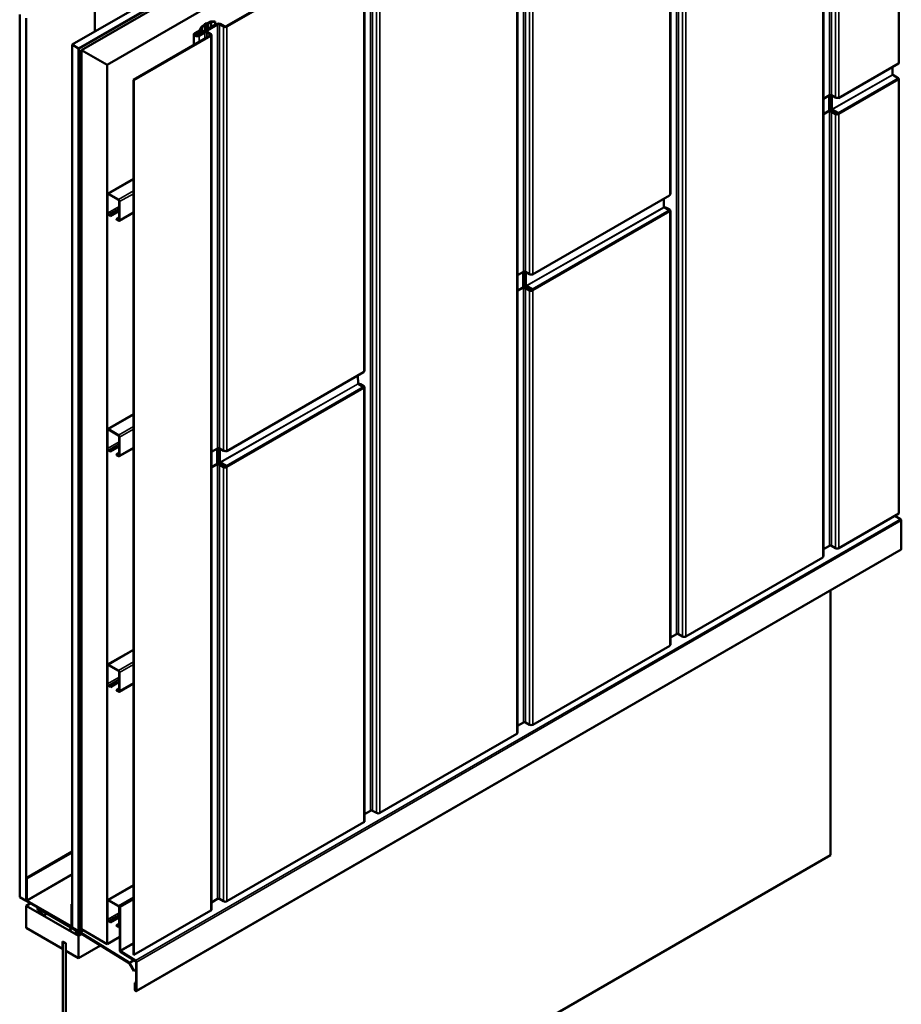
# Model space of a CAD drawing. Units: inches. Extents: x 0 to 55, y -219 to 21.
# Drawn here: x 26 to 33, y -160 to -153 of the extents above; entities that cross this region are included whole.
import ezdxf

# ---------------------------------------------------------------- set-up
doc = ezdxf.new("R2010")
doc.units = ezdxf.units.IN
doc.header["$LTSCALE"] = 2
doc.header["$MEASUREMENT"] = 0
doc.layers.add('Visible (ANSI)', color=7, linetype='Continuous', lineweight=50)
doc.layers.add('Visible Narrow (ANSI)', color=7, linetype='Continuous', lineweight=35)

msp = doc.modelspace()

# ---------------------------------------------------------------- linework, layer by layer
at = {"layer": 'Visible (ANSI)'}
for p, q in [((26.6839, -152.936777), (32.340754, -149.67079)), ((26.73104, -152.963993), (32.387895, -149.698007)), ((26.731983, -152.964537), (32.388837, -149.698551)), ((26.735, -152.966279), (32.391854, -149.700293)), ((26.753102, -152.976731), (32.409956, -149.710744)), ((26.941664, -153.085597), (32.598518, -149.81961)), ((32.797474, -153.071652), (32.797474, -149.934478)), ((32.239807, -150.252302), (32.239807, -156.72296)), ((31.108436, -150.905499), (31.108436, -154.042674)), ((29.977065, -151.558697), (29.977065, -158.029355)), ((27.823327, -152.80086), (28.835903, -152.216249)), ((28.840617, -152.21897), (27.828041, -152.803582)), ((28.845694, -152.211894), (28.845694, -155.349069)), ((26.850668, -152.840493), (26.850668, -152.458922)), ((26.295463, -159.244485), (26.295463, -152.712512)), ((26.342603, -152.739729), (26.342603, -159.271701)), ((27.613363, -152.865255), (27.754313, -152.783877)), ((27.759027, -152.786599), (27.618077, -152.867976)), ((27.627315, -152.828816), (27.637623, -152.806603)), ((27.644063, -152.8076), (27.633754, -152.829812)), ((27.64211, -152.802117), (27.660966, -152.791231)), ((27.66568, -152.793952), (27.646824, -152.804839)), ((27.661689, -152.790462), (27.664004, -152.784174)), ((27.670525, -152.784975), (27.66821, -152.791262)), ((27.671192, -152.780024), (27.682083, -152.778687)), ((27.683469, -152.782452), (27.672579, -152.783789)), ((27.683414, -152.77827), (27.702271, -152.767383)), ((27.706985, -152.770105), (27.688128, -152.780992)), ((27.714527, -152.764452), (27.7411, -152.764452)), ((27.7411, -152.768301), (27.714527, -152.768301)), ((27.7411, -152.764452), (27.7411, -152.768301)), ((27.7411, -152.768301), (27.7411, -152.791506)), ((27.803528, -152.803582), (27.774112, -152.786599)), ((27.778826, -152.783877), (27.808242, -152.80086)), ((27.135906, -153.197743), (27.704533, -152.869446)), ((27.709247, -152.872168), (27.14062, -153.200464)), ((27.582959, -152.861172), (27.582959, -152.939637)), ((27.589793, -152.851646), (27.624554, -152.831577)), ((27.629268, -152.834299), (27.594507, -152.854368)), ((27.594507, -152.854368), (27.600399, -152.850966)), ((27.605113, -152.853687), (27.599221, -152.85709)), ((27.600399, -152.850966), (27.605113, -152.853687)), ((27.605113, -152.853687), (27.605113, -152.866905)), ((27.618077, -152.867976), (27.660032, -152.843753)), ((27.664746, -152.846475), (27.622791, -152.870698)), ((27.704533, -152.860737), (27.679831, -152.846475)), ((27.684545, -152.843753), (27.709247, -152.858015)), ((27.714323, -152.865091), (27.714323, -159.335749)), ((26.73104, -152.963993), (26.6839, -152.936777)), ((26.6839, -152.936777), (26.6839, -159.468749)), ((26.73104, -159.495966), (26.73104, -152.963993)), ((26.731983, -152.964537), (26.735, -152.966279)), ((26.731983, -159.49651), (26.731983, -152.964537)), ((26.735, -152.966279), (26.735, -159.498252)), ((26.753102, -152.976731), (26.941664, -153.085597)), ((26.753102, -159.481487), (26.753102, -152.976731)), ((26.941664, -153.085597), (26.941664, -159.590353)), ((32.351867, -153.33163), (32.795818, -153.075315)), ((32.750951, -153.159102), (32.750951, -153.101218)), ((32.791818, -153.183785), (32.751894, -153.160735)), ((27.14062, -153.200464), (27.135906, -153.197743)), ((27.135906, -159.6684), (27.135906, -153.197743)), ((27.14062, -153.200464), (27.14062, -159.671122)), ((32.797474, -156.405136), (32.797474, -153.193583)), ((32.239807, -153.336794), (32.28451, -153.310984)), ((32.28242, -153.421441), (32.28242, -153.312191)), ((32.299595, -153.310984), (32.329011, -153.327967)), ((32.347867, -153.331233), (32.346484, -153.330435)), ((32.287985, -153.415478), (32.28242, -153.418691)), ((32.28398, -153.426446), (32.282509, -153.421952)), ((32.28451, -153.432914), (32.28451, -153.429512)), ((32.298641, -153.415251), (32.28893, -153.415251)), ((32.299595, -153.432914), (32.329011, -153.449897)), ((32.333725, -153.447176), (32.304309, -153.430193)), ((32.305277, -153.41551), (32.347867, -153.4401)), ((32.305277, -153.420954), (32.347867, -153.445543)), ((32.353524, -153.449897), (32.34881, -153.447176)), ((26.945202, -154.039735), (27.135906, -153.929632)), ((26.942607, -154.045472), (26.942607, -154.181501)), ((26.945058, -154.182916), (26.945058, -154.046887)), ((27.025079, -154.082854), (26.951469, -154.040356)), ((26.951469, -154.043186), (27.025079, -154.085685)), ((30.089125, -154.638024), (31.101702, -154.053413)), ((27.03149, -154.096789), (27.03149, -154.232817)), ((27.033941, -154.234233), (27.033941, -154.098204)), ((31.060228, -154.139184), (31.059904, -154.077545)), ((26.966177, -154.202512), (26.951469, -154.19402)), ((26.951469, -154.196851), (26.966177, -154.205342)), ((27.03149, -154.164803), (26.966177, -154.202512)), ((26.966177, -154.205342), (27.03149, -154.167634)), ((26.966177, -154.202512), (26.966177, -154.205342)), ((27.031346, -154.23997), (27.135906, -154.179602)), ((31.097702, -154.161883), (31.061193, -154.140804)), ((31.073944, -154.145988), (31.098645, -154.16025)), ((31.103359, -154.157528), (31.078658, -154.143266)), ((31.108436, -154.164604), (31.108436, -157.376157)), ((27.03149, -154.215834), (27.010371, -154.228027)), ((27.025079, -154.236519), (27.010371, -154.228027)), ((27.010371, -154.228027), (27.010371, -154.230858)), ((27.010371, -154.230858), (27.025079, -154.239349)), ((29.977065, -154.643188), (30.021769, -154.617379)), ((30.019679, -154.727835), (30.019679, -154.618585)), ((30.036854, -154.617379), (30.066269, -154.634362)), ((30.085125, -154.637628), (30.083742, -154.636829)), ((30.025244, -154.721872), (30.019679, -154.725085)), ((30.021239, -154.73284), (30.019767, -154.728346)), ((30.021769, -154.739309), (30.021769, -154.735907)), ((30.035899, -154.721646), (30.026189, -154.721646)), ((30.036854, -154.739309), (30.066269, -154.756292)), ((30.070983, -154.75357), (30.041568, -154.736587)), ((30.042535, -154.721905), (30.085125, -154.746494)), ((30.042535, -154.727348), (30.085125, -154.751937)), ((30.090782, -154.756292), (30.086068, -154.75357)), ((27.826384, -155.944419), (28.838961, -155.359807)), ((28.797486, -155.445579), (28.797163, -155.383939)), ((28.834961, -155.468277), (28.798452, -155.447199)), ((28.811202, -155.452383), (28.835903, -155.466644)), ((28.840617, -155.463922), (28.815916, -155.449661)), ((28.845694, -155.470999), (28.845694, -158.682552)), ((26.945202, -155.781594), (27.135906, -155.671491)), ((26.942607, -155.787332), (26.942607, -155.92336)), ((26.945058, -155.924775), (26.945058, -155.788747)), ((27.025079, -155.824714), (26.951469, -155.782215)), ((26.951469, -155.785045), (27.025079, -155.827544)), ((27.03149, -155.838648), (27.03149, -155.974677)), ((27.033941, -155.976092), (27.033941, -155.840064)), ((26.966177, -155.944371), (26.951469, -155.93588)), ((26.951469, -155.93871), (26.966177, -155.947202)), ((27.03149, -155.906663), (26.966177, -155.944371)), ((26.966177, -155.947202), (27.03149, -155.909493)), ((26.966177, -155.944371), (26.966177, -155.947202)), ((27.031346, -155.981829), (27.135906, -155.921461)), ((27.714323, -155.949583), (27.759027, -155.923773)), ((27.756937, -156.03423), (27.756937, -155.92498)), ((27.774112, -155.923773), (27.803528, -155.940756)), ((27.822384, -155.944022), (27.821, -155.943224)), ((27.03149, -155.957694), (27.010371, -155.969887)), ((27.025079, -155.978378), (27.010371, -155.969887)), ((27.010371, -155.969887), (27.010371, -155.972717)), ((27.010371, -155.972717), (27.025079, -155.981209)), ((27.762502, -156.028267), (27.756937, -156.03148)), ((27.773157, -156.02804), (27.763447, -156.02804)), ((27.779794, -156.028299), (27.822384, -156.052889)), ((27.758497, -156.039235), (27.757025, -156.034741)), ((27.759027, -156.045703), (27.759027, -156.042301)), ((27.774112, -156.045703), (27.803528, -156.062687)), ((27.808242, -156.059965), (27.778826, -156.042982)), ((27.779794, -156.033743), (27.822384, -156.058332)), ((27.828041, -156.062687), (27.823327, -156.059965)), ((32.353524, -156.661451), (32.797474, -156.405136)), ((32.768484, -156.421873), (32.809868, -156.447435)), ((32.815623, -156.457639), (32.815623, -156.669141)), ((32.814022, -156.672681), (27.157168, -159.938668)), ((32.239807, -156.670277), (32.28451, -156.644468)), ((32.299595, -156.644468), (32.329011, -156.661451)), ((31.222153, -157.314648), (32.23473, -156.730036)), ((32.292671, -156.973684), (32.292671, -158.932583)), ((31.108436, -157.323474), (31.153139, -157.297665)), ((31.168224, -157.297665), (31.19764, -157.314648)), ((26.945202, -157.523453), (27.135906, -157.413351)), ((30.090782, -157.967845), (31.103359, -157.383234)), ((26.942607, -157.529191), (26.942607, -157.665219)), ((26.945058, -157.666635), (26.945058, -157.530606)), ((27.025079, -157.566573), (26.951469, -157.524074)), ((26.951469, -157.526905), (27.025079, -157.569403)), ((27.03149, -157.580508), (27.03149, -157.716536)), ((27.033941, -157.717951), (27.033941, -157.581923)), ((26.966177, -157.68623), (26.951469, -157.677739)), ((26.951469, -157.680569), (26.966177, -157.689061)), ((27.03149, -157.648522), (26.966177, -157.68623)), ((26.966177, -157.689061), (27.03149, -157.651352)), ((26.966177, -157.68623), (26.966177, -157.689061)), ((27.03149, -157.699553), (27.010371, -157.711746)), ((27.031346, -157.723689), (27.135906, -157.663321)), ((27.025079, -157.720238), (27.010371, -157.711746)), ((27.010371, -157.711746), (27.010371, -157.714577)), ((27.010371, -157.714577), (27.025079, -157.723068)), ((29.977065, -157.976672), (30.021769, -157.950862)), ((30.036854, -157.950862), (30.066269, -157.967845)), ((28.959411, -158.621042), (29.971988, -158.036431)), ((26.735943, -158.274051), (26.753102, -158.264145)), ((26.735943, -158.274051), (26.73896, -158.275793)), ((26.735943, -159.144981), (26.735943, -158.274051)), ((26.73896, -158.275793), (26.753102, -158.267628)), ((26.73896, -158.275793), (26.73896, -159.146723)), ((28.845694, -158.629869), (28.890398, -158.604059)), ((28.905483, -158.604059), (28.934898, -158.621042)), ((27.828041, -159.27424), (28.840617, -158.689628)), ((26.343546, -159.103503), (26.6839, -158.907)), ((26.34826, -159.106225), (26.6839, -158.912443)), ((26.635817, -162.198569), (32.292671, -158.932583)), ((26.343546, -159.103503), (26.34826, -159.106225)), ((26.343546, -159.2634), (26.343546, -159.103503)), ((26.34826, -159.106225), (26.34826, -159.266122)), ((26.748866, -159.18597), (26.736502, -159.148214)), ((26.739236, -159.14832), (26.751601, -159.186077)), ((26.945202, -159.265313), (27.135906, -159.15521)), ((26.735943, -159.173286), (26.743318, -159.169028)), ((26.73896, -159.175028), (26.735943, -159.173286)), ((26.735943, -159.173286), (26.735943, -159.496483)), ((26.73896, -159.175028), (26.744277, -159.171958)), ((26.73896, -159.498225), (26.73896, -159.175028)), ((26.744578, -159.172875), (26.739903, -159.175575)), ((26.739903, -159.175575), (26.74292, -159.177317)), ((26.739903, -159.498773), (26.739903, -159.175575)), ((26.745537, -159.175805), (26.74292, -159.177317)), ((26.74292, -159.177317), (26.74292, -159.500515)), ((26.749142, -159.350867), (26.749142, -159.187568)), ((26.752159, -159.189309), (26.752159, -159.352609)), ((26.342603, -159.271701), (26.295463, -159.244485)), ((26.342603, -159.271701), (26.345339, -159.270122)), ((26.343546, -159.307083), (26.373716, -159.289664)), ((26.343546, -159.307083), (26.73104, -159.530803)), ((26.343546, -159.470382), (26.343546, -159.307083)), ((26.351206, -159.271225), (26.675297, -159.458339)), ((26.675297, -159.463782), (26.351206, -159.276668)), ((26.678243, -159.296741), (26.6839, -159.293475)), ((26.678243, -159.456638), (26.678243, -159.296741)), ((26.678243, -159.296741), (26.682957, -159.299462)), ((26.682957, -159.299462), (26.6839, -159.298918)), ((26.682957, -159.299462), (26.682957, -159.45936)), ((26.942607, -159.27105), (26.942607, -159.407079)), ((26.945058, -159.408494), (26.945058, -159.272466)), ((27.025079, -159.308432), (26.951469, -159.265934)), ((26.951469, -159.268764), (27.025079, -159.311263)), ((27.135906, -159.255768), (27.034884, -159.314093)), ((27.135906, -159.259252), (27.037901, -159.315835)), ((27.714323, -159.283066), (27.759027, -159.257257)), ((27.774112, -159.257257), (27.803528, -159.27424)), ((26.42826, -159.324261), (26.430949, -159.322708)), ((26.430242, -159.336659), (26.471219, -159.379433)), ((26.472349, -159.376855), (26.431373, -159.334081)), ((26.732997, -159.498184), (26.432476, -159.324678)), ((26.432476, -159.328162), (26.732997, -159.501668)), ((26.471219, -159.379433), (26.496249, -159.364982)), ((26.471219, -159.379433), (26.472349, -159.376855)), ((26.472349, -159.376855), (26.494582, -159.364019)), ((26.752159, -159.352609), (26.749142, -159.350867)), ((26.752159, -159.352609), (26.753102, -159.352064)), ((27.03149, -159.322367), (27.03149, -159.458395)), ((27.033941, -159.459811), (27.033941, -159.323782)), ((27.034884, -159.637292), (27.034884, -159.314093)), ((27.034884, -159.314093), (27.037901, -159.315835)), ((27.037901, -159.315835), (27.037901, -159.639034)), ((27.14062, -159.671122), (27.709247, -159.342825)), ((26.966177, -159.42809), (26.951469, -159.419598)), ((26.951469, -159.422429), (26.966177, -159.43092)), ((27.03149, -159.390381), (26.966177, -159.42809)), ((26.966177, -159.43092), (27.03149, -159.393212)), ((26.966177, -159.42809), (26.966177, -159.43092)), ((27.03149, -159.441412), (27.010371, -159.453605)), ((27.025079, -159.462097), (27.010371, -159.453605)), ((27.010371, -159.453605), (27.010371, -159.456436)), ((26.613189, -159.626061), (26.343546, -159.470382)), ((26.670312, -159.474925), (26.678494, -159.470201)), ((26.680713, -159.464319), (26.6839, -159.462479)), ((26.6839, -159.468749), (26.73104, -159.495966)), ((26.708363, -159.489915), (26.710502, -159.48868)), ((26.708363, -159.513648), (26.710974, -159.512141)), ((26.713273, -159.499083), (26.708585, -159.492718)), ((26.708585, -159.513565), (26.713273, -159.512613)), ((26.70943, -159.490021), (26.728286, -159.500908)), ((26.728286, -159.528124), (26.70943, -159.517237)), ((26.71249, -159.511515), (26.716205, -159.50937)), ((26.730353, -159.528329), (26.754457, -159.514412)), ((26.73104, -159.495966), (26.731983, -159.495421)), ((26.73104, -159.530803), (26.756859, -159.515896)), ((26.735, -159.498252), (26.731983, -159.49651)), ((26.735, -159.498252), (26.735571, -159.497922)), ((26.737213, -159.502085), (26.740061, -159.500441)), ((27.105762, -159.731405), (26.745658, -159.508978)), ((26.745763, -159.505557), (27.105868, -159.727984)), ((26.941664, -159.590353), (26.753102, -159.481487)), ((27.010371, -159.456436), (27.025079, -159.464927)), ((27.031346, -159.465548), (27.034884, -159.463505)), ((26.613189, -159.571628), (26.613189, -159.626061)), ((26.636759, -159.585236), (26.613189, -159.571628)), ((26.614132, -159.573261), (26.615075, -159.572716)), ((26.614132, -159.573261), (26.635817, -159.58578)), ((26.614132, -162.18605), (26.614132, -159.573261)), ((26.635817, -159.58578), (26.636759, -159.585236)), ((26.635817, -159.58578), (26.635817, -162.198569)), ((26.636759, -159.639669), (26.636759, -159.585236)), ((26.73104, -159.530803), (26.73104, -159.694102)), ((26.941664, -159.590353), (27.034884, -159.536532)), ((26.613189, -159.626061), (26.614132, -159.625517)), ((26.73104, -159.694102), (26.636759, -159.639669)), ((26.73104, -159.694102), (26.893509, -159.600301)), ((27.152909, -159.716842), (27.040639, -159.647496)), ((27.040745, -159.644075), (27.153014, -159.713421)), ((27.14062, -159.671122), (27.135906, -159.6684)), ((27.139656, -159.788817), (27.107743, -159.733542)), ((27.109876, -159.732311), (27.141789, -159.787585)), ((27.155752, -159.933386), (27.155752, -159.721884)), ((27.158769, -159.723626), (27.158769, -159.935128)), ((27.141789, -159.787585), (27.139656, -159.788817)), ((27.155752, -159.779523), (27.141789, -159.787585)), ((27.155752, -159.872638), (27.147833, -159.877211)), ((27.147833, -159.928813), (27.147833, -159.877211)), ((27.147833, -159.877211), (27.15085, -159.878953)), ((27.155752, -159.876122), (27.15085, -159.878953)), ((27.15085, -159.878953), (27.15085, -159.930555))]:
    msp.add_line(p, q, dxfattribs=at)
for centre, major_axis, ratio, start_param, end_param in [((27.654366, -152.809194), (-0.017333, 0), 0.57735027, 5.49778714, 6.02138592), ((27.654366, -152.809194), (-0.010667, 0), 0.57735027, 5.49778714, 6.02138592), ((27.65908, -152.790142), (0.002667, 0), 0.57735027, 5.49778714, 6.0737458), ((27.673133, -152.785295), (-0.009333, 0), 0.57735027, 4.92182849, 6.0737458), ((27.65908, -152.790142), (0.009333, 0), 0.57735027, 5.49778714, 6.0737458), ((27.673133, -152.785295), (-0.002667, 0), 0.57735027, 4.92182849, 6.0737458), ((27.681529, -152.777181), (0.002667, 0), 0.57735027, 4.92182849, 5.49778714), ((27.681529, -152.777181), (-0.009333, 0), 0.57735027, 1.78023584, 2.35619449), ((27.714527, -152.77446), (0.017333, 0), 0.57735027, 1.57079633, 2.35619449), ((27.714527, -152.77446), (-0.010667, 0), 0.57735027, 4.71238898, 5.49778714), ((27.766569, -152.790953), (0.017333, 0), 0.57735027, 0.78539816, 2.35619449), ((27.766569, -152.790953), (-0.010667, 0), 0.57735027, 3.92699082, 5.49778714), ((27.815784, -152.796506), (-0.017333, 0), 0.57735027, 0.78539816, 2.35619449), ((27.815784, -152.796506), (0.010667, 0), 0.57735027, 3.92699082, 5.49778714), ((27.606292, -152.861172), (-0.023333, 0), 0.57735027, 5.49778714, 8.6393798), ((27.606292, -152.861172), (-0.016667, 0), 0.57735027, 5.49778714, 8.6393798), ((27.606292, -152.861172), (-0.016667, 0), 0.57735027, 5.49778714, 8.6393798), ((27.606292, -152.861172), (-0.01, 0), 0.57735027, 5.49778714, 8.6393798), ((27.617011, -152.827222), (0.010667, 0), 0.57735027, 5.49778714, 6.02138592), ((27.617011, -152.827222), (0.017333, 0), 0.57735027, 5.49778714, 6.02138592), ((27.672289, -152.85083), (0.017333, 0), 0.57735027, 0.78539816, 2.35619449), ((27.672289, -152.85083), (-0.010667, 0), 0.57735027, 3.92699082, 5.49778714), ((27.69699, -152.865091), (0.010667, 0), 0.57735027, 5.49778714, 7.06858347), ((27.69699, -152.865091), (0.017333, 0), 0.57735027, 5.49778714, 7.06858347), ((32.791818, -153.068386), (0.004, -0.006928), 0.57735027, 0, 0.78539816), ((32.751894, -153.159646), (-0.000667, 0.001155), 0.57735027, 0.78538013, 2.35617646), ((32.791818, -153.190317), (-0.004, 0.006928), 0.57735027, 3.92699082, 5.49778714), ((32.292053, -153.315339), (0.010667, 0), 0.57735027, 0.78539816, 2.35619449), ((32.341267, -153.320891), (0.017333, 0), 0.57735027, 3.92699082, 5.49778714), ((32.347867, -153.324701), (0.004, -0.006928), 0.57735027, 5.49778714, 7.06858347), ((32.283363, -153.421985), (-0.000667, 0.001155), 0.57735027, 0.78539816, 1.22173048), ((32.278853, -153.426246), (-0.004, 0.006928), 0.57735027, 3.92699082, 4.36332313), ((32.292053, -153.437269), (-0.017333, 0), 0.57735027, 3.92699082, 5.16850108), ((32.292053, -153.437269), (0.010667, 0), 0.57735027, 0.78539816, 2.35619449), ((32.288922, -153.416026), (-0.001333, -0.000007), 0.58078624, 4.70334464, 5.48874281), ((32.298689, -153.410605), (-0.008, -0.000042), 0.58078624, 1.56175199, 2.34715015), ((32.341267, -153.442821), (0.017333, 0), 0.57735027, 3.92699082, 5.49778714), ((32.341267, -153.442821), (-0.010667, 0), 0.57735027, 0.78539816, 2.35619449), ((32.347867, -153.446631), (0.004, -0.006928), 0.57735027, 0.78539816, 2.35619449), ((32.347867, -153.446631), (-0.000667, 0.001155), 0.57735027, 3.92699082, 5.49778714), ((26.951469, -154.050589), (-0.006267, 0.010854), 0.57735027, 5.49778714, 7.06858347), ((26.951469, -154.050589), (-0.004533, 0.007852), 0.57735027, 5.49778714, 7.06858347), ((31.097702, -154.046484), (0.004, -0.006928), 0.57735027, 0, 0.78539816), ((31.091103, -154.042674), (0.017333, 0), 0.57735027, 5.49778714, 6.28318531), ((27.025079, -154.093088), (-0.006267, 0.010854), 0.57735027, 3.92699082, 5.49778714), ((27.025079, -154.093088), (0.004533, -0.007852), 0.57735027, 0.78539816, 2.35619449), ((26.951469, -154.186617), (0.006267, -0.010854), 0.57735027, 3.92699082, 5.49778714), ((26.951469, -154.186617), (-0.004533, 0.007852), 0.57735027, 0.78539816, 2.35619449), ((31.066401, -154.150343), (-0.017333, 0), 0.57735027, 3.92699082, 5.01806534), ((31.066401, -154.150343), (0.010667, 0), 0.57735027, 0.78539816, 1.50813241), ((31.097702, -154.168414), (-0.004, 0.006928), 0.57735027, 3.92699082, 5.49778714), ((31.091103, -154.164604), (0.010667, 0), 0.57735027, 6.07992986, 7.06858347), ((31.091103, -154.164604), (0.017333, 0), 0.57735027, 5.49778714, 7.06858347), ((27.025079, -154.229116), (0.004533, -0.007852), 0.57735027, 5.49778714, 7.06858347), ((27.025079, -154.229116), (0.006267, -0.010854), 0.57735027, 5.49778714, 7.06858347), ((30.029311, -154.621733), (0.010667, 0), 0.57735027, 0.78539816, 2.35619449), ((30.078526, -154.627286), (0.017333, 0), 0.57735027, 3.92699082, 5.49778714), ((30.085125, -154.631096), (0.004, -0.006928), 0.57735027, 5.49778714, 7.06858347), ((30.020621, -154.72838), (-0.000667, 0.001155), 0.57735027, 0.78539816, 1.22173048), ((30.016112, -154.732641), (-0.004, 0.006928), 0.57735027, 3.92699082, 4.36332313), ((30.029311, -154.743664), (-0.017333, 0), 0.57735027, 3.92699082, 5.16850108), ((30.029311, -154.743664), (0.010667, 0), 0.57735027, 0.78539816, 2.35619449), ((30.026181, -154.72242), (-0.001333, -0.000007), 0.58078624, 4.70334464, 5.48874281), ((30.035947, -154.716999), (-0.008, -0.000042), 0.58078624, 1.56175199, 2.34715015), ((30.078526, -154.749216), (0.017333, 0), 0.57735027, 3.92699082, 5.49778714), ((30.078526, -154.749216), (-0.010667, 0), 0.57735027, 0.78539816, 2.35619449), ((30.085125, -154.753026), (0.004, -0.006928), 0.57735027, 0.78539816, 2.35619449), ((30.085125, -154.753026), (-0.000667, 0.001155), 0.57735027, 3.92699082, 5.49778714), ((28.834961, -155.352879), (0.004, -0.006928), 0.57735027, 0, 0.78539816), ((28.828361, -155.349069), (0.017333, 0), 0.57735027, 5.49778714, 6.28318531), ((28.803659, -155.456737), (-0.017333, 0), 0.57735027, 3.92699082, 5.01806534), ((28.803659, -155.456737), (0.010667, 0), 0.57735027, 0.78539816, 1.50813241), ((28.834961, -155.474809), (-0.004, 0.006928), 0.57735027, 3.92699082, 5.49778714), ((28.828361, -155.470999), (0.010667, 0), 0.57735027, 6.07992986, 7.06858347), ((28.828361, -155.470999), (0.017333, 0), 0.57735027, 5.49778714, 7.06858347), ((26.951469, -155.792448), (-0.006267, 0.010854), 0.57735027, 5.49778714, 7.06858347), ((26.951469, -155.792448), (-0.004533, 0.007852), 0.57735027, 5.49778714, 7.06858347), ((27.025079, -155.834947), (-0.006267, 0.010854), 0.57735027, 3.92699082, 5.49778714), ((27.025079, -155.834947), (0.004533, -0.007852), 0.57735027, 0.78539816, 2.35619449), ((26.951469, -155.928477), (0.006267, -0.010854), 0.57735027, 3.92699082, 5.49778714), ((26.951469, -155.928477), (-0.004533, 0.007852), 0.57735027, 0.78539816, 2.35619449), ((27.766569, -155.928128), (0.010667, 0), 0.57735027, 0.78539816, 2.35619449), ((27.815784, -155.93368), (0.017333, 0), 0.57735027, 3.92699082, 5.49778714), ((27.822384, -155.93749), (0.004, -0.006928), 0.57735027, 5.49778714, 7.06858347), ((27.025079, -155.970975), (0.004533, -0.007852), 0.57735027, 5.49778714, 7.06858347), ((27.025079, -155.970975), (0.006267, -0.010854), 0.57735027, 5.49778714, 7.06858347), ((27.763439, -156.028815), (-0.001333, -0.000007), 0.58078624, 4.70334464, 5.48874281), ((27.773205, -156.023394), (-0.008, -0.000042), 0.58078624, 1.56175199, 2.34715015), ((27.75788, -156.034774), (-0.000667, 0.001155), 0.57735027, 0.78539816, 1.22173048), ((27.75337, -156.039035), (-0.004, 0.006928), 0.57735027, 3.92699082, 4.36332313), ((27.766569, -156.050058), (-0.017333, 0), 0.57735027, 3.92699082, 5.16850108), ((27.766569, -156.050058), (0.010667, 0), 0.57735027, 0.78539816, 2.35619449), ((27.815784, -156.05561), (0.017333, 0), 0.57735027, 3.92699082, 5.49778714), ((27.815784, -156.05561), (-0.010667, 0), 0.57735027, 0.78539816, 2.35619449), ((27.822384, -156.059421), (0.004, -0.006928), 0.57735027, 0.78539816, 2.35619449), ((27.822384, -156.059421), (-0.000667, 0.001155), 0.57735027, 3.92699082, 5.49778714), ((32.80966, -156.454196), (0.004217, -0.007303), 0.57735027, 0.78539816, 2.32128791), ((32.292053, -156.648822), (0.010667, 0), 0.57735027, 0.78539816, 2.35619449), ((32.341267, -156.654374), (0.017333, 0), 0.57735027, 3.92699082, 5.49778714), ((32.810155, -156.665984), (0.003867, -0.006697), 0.57735027, 0, 0.78539816), ((32.222474, -156.72296), (0.017333, 0), 0.57735027, 5.49778714, 6.28318531), ((31.160682, -157.302019), (0.010667, 0), 0.57735027, 0.78539816, 2.35619449), ((31.209897, -157.307572), (0.017333, 0), 0.57735027, 3.92699082, 5.49778714), ((31.091103, -157.376157), (0.017333, 0), 0.57735027, 5.49778714, 6.28318531), ((26.951469, -157.534308), (-0.006267, 0.010854), 0.57735027, 5.49778714, 7.06858347), ((26.951469, -157.534308), (-0.004533, 0.007852), 0.57735027, 5.49778714, 7.06858347), ((27.025079, -157.576806), (-0.006267, 0.010854), 0.57735027, 3.92699082, 5.49778714), ((27.025079, -157.576806), (0.004533, -0.007852), 0.57735027, 0.78539816, 2.35619449), ((26.951469, -157.670336), (0.006267, -0.010854), 0.57735027, 3.92699082, 5.49778714), ((26.951469, -157.670336), (-0.004533, 0.007852), 0.57735027, 0.78539816, 2.35619449), ((27.025079, -157.712835), (0.004533, -0.007852), 0.57735027, 5.49778714, 7.06858347), ((27.025079, -157.712835), (0.006267, -0.010854), 0.57735027, 5.49778714, 7.06858347), ((30.029311, -157.955217), (0.010667, 0), 0.57735027, 0.78539816, 2.35619449), ((30.078526, -157.960769), (0.017333, 0), 0.57735027, 3.92699082, 5.49778714), ((29.959732, -158.029355), (0.017333, 0), 0.57735027, 5.49778714, 6.28318531), ((28.89794, -158.608414), (0.010667, 0), 0.57735027, 0.78539816, 2.35619449), ((28.947155, -158.613966), (0.017333, 0), 0.57735027, 3.92699082, 5.49778714), ((28.828361, -158.682552), (0.017333, 0), 0.57735027, 5.49778714, 6.28318531), ((26.741906, -159.148424), (-0.004217, 0.007303), 0.57735027, 0.78539816, 1.22173048), ((26.741906, -159.148424), (0.002083, -0.003608), 0.57735027, 3.92699082, 4.36332313), ((26.746196, -159.185867), (-0.002083, 0.003608), 0.57735027, 3.92699082, 4.36332313), ((26.746196, -159.185867), (0.004217, -0.007303), 0.57735027, 0.78539816, 1.22173048), ((26.351206, -159.267823), (-0.005417, 0.009382), 0.57735027, 0.78539816, 2.35619449), ((26.351206, -159.267823), (0.002083, -0.003608), 0.57735027, 3.92699082, 5.49778714), ((26.951469, -159.276167), (-0.006267, 0.010854), 0.57735027, 5.49778714, 7.06858347), ((26.951469, -159.276167), (-0.004533, 0.007852), 0.57735027, 5.49778714, 7.06858347), ((27.766569, -159.261611), (0.010667, 0), 0.57735027, 0.78539816, 2.35619449), ((27.815784, -159.267163), (0.017333, 0), 0.57735027, 3.92699082, 5.49778714), ((26.432476, -159.331564), (-0.004217, 0.007303), 0.57735027, 5.49778714, 8.25540736), ((26.432476, -159.331564), (-0.002083, 0.003608), 0.57735027, 5.49778714, 8.25540736), ((27.025079, -159.318666), (-0.006267, 0.010854), 0.57735027, 3.92699082, 5.49778714), ((27.025079, -159.318666), (0.004533, -0.007852), 0.57735027, 0.78539816, 2.35619449), ((27.69699, -159.335749), (0.017333, 0), 0.57735027, 5.49778714, 6.28318531), ((26.951469, -159.412195), (0.006267, -0.010854), 0.57735027, 3.92699082, 5.49778714), ((26.951469, -159.412195), (-0.004533, 0.007852), 0.57735027, 0.78539816, 2.35619449), ((26.675297, -159.454937), (0.002083, -0.003608), 0.57735027, 5.49778714, 7.06858347), ((26.675297, -159.454937), (0.005417, -0.009382), 0.57735027, 5.49778714, 7.06858347), ((26.70943, -159.491763), (-0.001067, 0.001848), 0.57735027, 5.49778714, 8.04509519), ((26.70943, -159.515496), (-0.001067, 0.001848), 0.57735027, 6.09207175, 8.6393798), ((26.709314, -159.503562), (0.005, -0.00866), 0.57735027, 6.09207175, 8.04509519), ((26.728286, -159.504282), (0.002067, -0.00358), 0.57735027, 0.44430278, 2.35619449), ((26.728286, -159.524749), (0.002067, -0.00358), 0.57735027, 5.49778714, 7.40967886), ((26.753253, -159.52893), (0.016667, -0.028868), 0.57735027, 3.58589543, 4.2680862), ((26.732997, -159.494782), (0.002083, -0.003608), 0.57735027, 5.49778714, 7.06858347), ((26.732997, -159.494782), (0.004217, -0.007303), 0.57735027, 5.49778714, 7.06858347), ((26.745866, -159.502216), (-0.004217, 0.007303), 0.57735027, 0.78539816, 2.32128791), ((26.745866, -159.502216), (0.002083, -0.003608), 0.57735027, 3.92699082, 5.46288056), ((27.025079, -159.454694), (0.004533, -0.007852), 0.57735027, 5.49778714, 7.06858347), ((27.025079, -159.454694), (0.006267, -0.010854), 0.57735027, 5.49778714, 7.06858347), ((27.040847, -159.640735), (-0.004217, 0.007303), 0.57735027, 0.78539816, 2.32128791), ((27.040847, -159.640735), (0.002083, -0.003608), 0.57735027, 3.92699082, 5.46288056), ((27.10566, -159.734745), (-0.002083, 0.003608), 0.57735027, 4.71238898, 5.46288056), ((27.10566, -159.734745), (0.004217, -0.007303), 0.57735027, 1.57079633, 2.32128791), ((27.152806, -159.720183), (-0.002083, 0.003608), 0.57735027, 3.92699082, 5.46288056), ((27.152806, -159.720183), (0.004217, -0.007303), 0.57735027, 0.78539816, 2.32128791), ((27.153301, -159.93197), (0.003867, -0.006697), 0.57735027, 3.92699082, 7.06858347), ((27.153301, -159.93197), (0.001733, -0.003002), 0.57735027, 3.92699082, 7.06858347)]:
    msp.add_ellipse(centre, major_axis=major_axis, ratio=ratio, start_param=start_param, end_param=end_param, dxfattribs=at)
msp.add_ellipse((26.691401, -159.49322), major_axis=(-0.022557, 0.017015), ratio=0.4017808, dxfattribs=at)
for points, knots in [([(32.305277, -153.420954), (32.304542, -153.420527), (32.303814, -153.419938), (32.302455, -153.418503), (32.301836, -153.41767), (32.301002, -153.416235), (32.300729, -153.415683), (32.300497, -153.415124)], [0, 0, 0, 0, 0.059566284, 0.059566284, 0.119101138, 0.119101138, 0.154405036, 0.154405036, 0.154405036, 0.154405036]), ([(32.304311, -153.41389), (32.304314, -153.414031), (32.30434, -153.414184), (32.304438, -153.414498), (32.304508, -153.414656), (32.304684, -153.414955), (32.304788, -153.415093), (32.304962, -153.415275), (32.305024, -153.415331), (32.305149, -153.415431), (32.305213, -153.415474), (32.305277, -153.41551)], [0, 0, 0, 0, 0.0099312892, 0.0099312892, 0.0198573383, 0.0198573383, 0.0297833846, 0.0297833846, 0.0348955311, 0.0348955311, 0.0400077351, 0.0400077351, 0.0400077351, 0.0400077351]), ([(31.061193, -154.140804), (31.061069, -154.140734), (31.060946, -154.140637), (31.060715, -154.1404), (31.06061, -154.140262), (31.060432, -154.139964), (31.06036, -154.139807), (31.060284, -154.139569), (31.060264, -154.139489), (31.060237, -154.139332), (31.060229, -154.139257), (31.060228, -154.139184)], [0, 0, 0, 0, 0.0099312895, 0.0099312895, 0.0198573389, 0.0198573389, 0.0297833857, 0.0297833857, 0.0348955324, 0.0348955324, 0.0400077361, 0.0400077361, 0.0400077361, 0.0400077361]), ([(30.042535, -154.727348), (30.041801, -154.726921), (30.041073, -154.726332), (30.039713, -154.724897), (30.039094, -154.724064), (30.03826, -154.72263), (30.037987, -154.722078), (30.037756, -154.721519)], [0, 0, 0, 0, 0.059566284, 0.059566284, 0.119101138, 0.119101138, 0.154405036, 0.154405036, 0.154405036, 0.154405036]), ([(30.04157, -154.720285), (30.041572, -154.720425), (30.041598, -154.720578), (30.041696, -154.720892), (30.041766, -154.72105), (30.041942, -154.721349), (30.042047, -154.721488), (30.04222, -154.721669), (30.042282, -154.721726), (30.042407, -154.721825), (30.042471, -154.721869), (30.042535, -154.721905)], [0, 0, 0, 0, 0.0099312892, 0.0099312892, 0.0198573383, 0.0198573383, 0.0297833846, 0.0297833846, 0.0348955311, 0.0348955311, 0.0400077351, 0.0400077351, 0.0400077351, 0.0400077351]), ([(28.798452, -155.447199), (28.798327, -155.447129), (28.798204, -155.447032), (28.797973, -155.446795), (28.797868, -155.446657), (28.79769, -155.446359), (28.797618, -155.446201), (28.797542, -155.445963), (28.797522, -155.445883), (28.797495, -155.445727), (28.797487, -155.445651), (28.797486, -155.445579)], [0, 0, 0, 0, 0.0099312895, 0.0099312895, 0.0198573389, 0.0198573389, 0.0297833857, 0.0297833857, 0.0348955324, 0.0348955324, 0.0400077361, 0.0400077361, 0.0400077361, 0.0400077361]), ([(27.779794, -156.033743), (27.779059, -156.033316), (27.778331, -156.032727), (27.776971, -156.031292), (27.776352, -156.030459), (27.775519, -156.029024), (27.775245, -156.028472), (27.775014, -156.027914)], [0, 0, 0, 0, 0.059566284, 0.059566284, 0.119101138, 0.119101138, 0.154405036, 0.154405036, 0.154405036, 0.154405036]), ([(27.778828, -156.026679), (27.77883, -156.02682), (27.778857, -156.026973), (27.778954, -156.027287), (27.779024, -156.027445), (27.779201, -156.027744), (27.779305, -156.027883), (27.779479, -156.028064), (27.77954, -156.02812), (27.779666, -156.02822), (27.77973, -156.028263), (27.779794, -156.028299)], [0, 0, 0, 0, 0.0099312892, 0.0099312892, 0.0198573383, 0.0198573383, 0.0297833846, 0.0297833846, 0.0348955311, 0.0348955311, 0.0400077351, 0.0400077351, 0.0400077351, 0.0400077351])]:
    msp.add_open_spline(points, degree=3, knots=knots, dxfattribs=at)
at = {"layer": 'Visible Narrow (ANSI)'}
for p, q in [((32.28451, -150.17381), (32.28451, -153.310984)), ((32.299595, -150.17381), (32.299595, -153.310984)), ((32.329011, -150.190793), (32.329011, -153.327967)), ((32.353524, -150.190793), (32.353524, -153.327967)), ((32.23473, -150.259378), (32.23473, -156.730036)), ((31.153139, -150.827007), (31.153139, -157.297665)), ((31.168224, -150.827007), (31.168224, -157.297665)), ((31.19764, -150.84399), (31.19764, -157.314648)), ((31.222153, -150.84399), (31.222153, -157.314648)), ((31.103359, -150.912576), (31.103359, -154.04975)), ((30.021769, -151.480204), (30.021769, -154.617379)), ((30.036854, -151.480204), (30.036854, -154.617379)), ((30.066269, -151.497187), (30.066269, -154.634362)), ((30.090782, -151.497187), (30.090782, -154.634362)), ((29.971988, -151.565773), (29.971988, -158.036431)), ((28.890398, -152.133401), (28.890398, -158.604059)), ((28.905483, -152.133401), (28.905483, -158.604059)), ((28.934898, -152.150385), (28.934898, -158.621042)), ((28.959411, -152.150385), (28.959411, -158.621042)), ((28.840617, -152.21897), (28.840617, -155.356145)), ((26.853841, -152.838661), (26.853841, -152.463345)), ((27.644063, -152.8076), (27.644063, -152.84753)), ((27.646824, -152.804839), (27.646824, -152.845936)), ((27.66568, -152.793952), (27.66568, -152.835049)), ((27.66821, -152.791262), (27.66821, -152.833589)), ((27.670525, -152.784975), (27.670525, -152.832252)), ((27.672579, -152.783789), (27.672579, -152.831066)), ((27.683469, -152.782452), (27.683469, -152.824779)), ((27.688128, -152.780992), (27.688128, -152.822089)), ((27.706985, -152.770105), (27.706985, -152.811202)), ((27.714527, -152.768301), (27.714527, -152.806847)), ((27.759027, -152.786599), (27.759027, -155.923773)), ((27.774112, -152.786599), (27.774112, -155.923773)), ((27.803528, -152.803582), (27.803528, -155.940756)), ((27.828041, -152.803582), (27.828041, -155.940756)), ((27.599221, -152.85709), (27.599221, -152.865255)), ((27.622791, -152.870698), (27.622791, -152.916639)), ((27.629268, -152.834299), (27.629268, -152.856072)), ((27.633754, -152.829812), (27.633754, -152.853482)), ((27.664746, -152.846475), (27.664746, -152.892417)), ((27.679831, -152.846475), (27.679831, -152.883707)), ((27.704533, -152.860737), (27.704533, -152.869446)), ((27.709247, -152.872168), (27.709247, -159.342825)), ((32.353524, -153.327967), (32.797474, -153.071652)), ((32.304311, -153.41389), (32.750951, -153.159102)), ((32.751894, -153.160735), (32.305277, -153.41551)), ((32.347867, -153.4401), (32.791818, -153.183785)), ((32.797474, -153.193583), (32.353524, -153.449897)), ((32.287431, -153.309789), (32.287985, -153.415478)), ((32.288376, -153.309558), (32.28893, -153.415251)), ((32.29809, -153.310262), (32.298641, -153.415251)), ((32.303784, -153.313403), (32.304311, -153.41389)), ((32.347867, -153.331233), (32.347867, -153.330145)), ((32.239807, -153.446044), (32.28242, -153.421441)), ((32.239807, -153.446606), (32.282509, -153.421952)), ((32.239807, -153.451949), (32.28398, -153.426446)), ((32.239807, -153.455322), (32.28451, -153.429512)), ((32.28451, -153.432914), (32.28451, -156.644468)), ((32.299595, -153.432914), (32.299595, -156.644468)), ((32.305277, -153.41551), (32.305277, -153.417905)), ((32.305277, -153.417905), (32.305277, -153.420954)), ((32.329011, -153.449897), (32.329011, -156.661451)), ((32.347867, -153.445543), (32.347867, -153.4401)), ((32.353524, -153.449897), (32.353524, -156.661451)), ((27.135906, -153.933871), (26.951469, -154.040356)), ((26.942607, -154.045472), (26.945058, -154.046887)), ((26.945058, -154.046887), (26.951469, -154.043186)), ((26.951469, -154.040356), (26.951469, -154.043186)), ((27.135906, -154.018868), (27.025079, -154.082854)), ((27.135906, -154.039335), (27.033941, -154.098204)), ((30.090782, -154.634362), (31.103359, -154.04975)), ((26.945058, -154.182916), (27.03149, -154.133014)), ((27.025079, -154.082854), (27.025079, -154.085685)), ((27.033941, -154.098204), (27.03149, -154.096789)), ((26.942607, -154.181501), (26.945058, -154.182916)), ((26.951469, -154.19402), (27.03149, -154.14782)), ((26.951469, -154.196851), (26.951469, -154.19402)), ((27.135906, -154.175363), (27.033941, -154.234233)), ((30.04157, -154.720285), (31.060228, -154.139184)), ((31.061193, -154.140804), (30.042535, -154.721905)), ((30.085125, -154.746494), (31.097702, -154.161883)), ((31.103359, -154.17168), (30.090782, -154.756292)), ((31.073944, -154.145988), (31.073944, -154.148165)), ((31.098645, -154.16025), (31.098645, -154.162518)), ((31.103359, -154.17168), (31.103359, -157.383234)), ((27.025079, -154.236519), (27.03149, -154.232817)), ((27.025079, -154.239349), (27.025079, -154.236519)), ((27.033941, -154.234233), (27.03149, -154.232817)), ((30.024689, -154.616183), (30.025244, -154.721872)), ((30.025634, -154.615952), (30.026189, -154.721646)), ((30.035348, -154.616656), (30.035899, -154.721646)), ((30.041042, -154.619797), (30.04157, -154.720285)), ((30.085125, -154.637628), (30.085125, -154.636539)), ((29.977065, -154.752438), (30.019679, -154.727835)), ((29.977065, -154.753), (30.019767, -154.728346)), ((29.977065, -154.758344), (30.021239, -154.73284)), ((29.977065, -154.761716), (30.021769, -154.735907)), ((30.021769, -154.739309), (30.021769, -157.950862)), ((30.036854, -154.739309), (30.036854, -157.950862)), ((30.042535, -154.721905), (30.042535, -154.7243)), ((30.042535, -154.7243), (30.042535, -154.727348)), ((30.066269, -154.756292), (30.066269, -157.967845)), ((30.085125, -154.751937), (30.085125, -154.746494)), ((30.090782, -154.756292), (30.090782, -157.967845)), ((27.828041, -155.940756), (28.840617, -155.356145)), ((27.778828, -156.026679), (28.797486, -155.445579)), ((28.798452, -155.447199), (27.779794, -156.028299)), ((27.822384, -156.052889), (28.834961, -155.468277)), ((28.840617, -155.478075), (27.828041, -156.062687)), ((28.811202, -155.452383), (28.811202, -155.45456)), ((28.835903, -155.466644), (28.835903, -155.468913)), ((28.840617, -155.478075), (28.840617, -158.689628)), ((27.135906, -155.67573), (26.951469, -155.782215)), ((26.942607, -155.787332), (26.945058, -155.788747)), ((26.945058, -155.788747), (26.951469, -155.785045)), ((26.951469, -155.782215), (26.951469, -155.785045)), ((27.135906, -155.760727), (27.025079, -155.824714)), ((27.135906, -155.781194), (27.033941, -155.840064)), ((26.945058, -155.924775), (27.03149, -155.874874)), ((27.025079, -155.824714), (27.025079, -155.827544)), ((27.033941, -155.840064), (27.03149, -155.838648)), ((26.942607, -155.92336), (26.945058, -155.924775)), ((26.951469, -155.93588), (27.03149, -155.889679)), ((26.951469, -155.93871), (26.951469, -155.93588)), ((27.135906, -155.917223), (27.033941, -155.976092)), ((27.761947, -155.922578), (27.762502, -156.028267)), ((27.762892, -155.922347), (27.763447, -156.02804)), ((27.772606, -155.923051), (27.773157, -156.02804)), ((27.778301, -155.926192), (27.778828, -156.026679)), ((27.822384, -155.944022), (27.822384, -155.942934)), ((27.025079, -155.978378), (27.03149, -155.974677)), ((27.025079, -155.981209), (27.025079, -155.978378)), ((27.033941, -155.976092), (27.03149, -155.974677)), ((27.779794, -156.028299), (27.779794, -156.030694)), ((27.714323, -156.058833), (27.756937, -156.03423)), ((27.714323, -156.059395), (27.757025, -156.034741)), ((27.714323, -156.064738), (27.758497, -156.039235)), ((27.714323, -156.068111), (27.759027, -156.042301)), ((27.759027, -156.045703), (27.759027, -159.257257)), ((27.774112, -156.045703), (27.774112, -159.257257)), ((27.779794, -156.030694), (27.779794, -156.033743)), ((27.803528, -156.062687), (27.803528, -159.27424)), ((27.822384, -156.058332), (27.822384, -156.052889)), ((27.828041, -156.062687), (27.828041, -159.27424)), ((32.809868, -156.447435), (27.153014, -159.713421)), ((32.815623, -156.457639), (27.158769, -159.723626)), ((32.815623, -156.669141), (27.158769, -159.935128)), ((27.135906, -157.417589), (26.951469, -157.524074)), ((26.942607, -157.529191), (26.945058, -157.530606)), ((26.945058, -157.530606), (26.951469, -157.526905)), ((26.951469, -157.524074), (26.951469, -157.526905)), ((27.135906, -157.502587), (27.025079, -157.566573)), ((27.135906, -157.523054), (27.033941, -157.581923)), ((26.945058, -157.666635), (27.03149, -157.616733)), ((26.951469, -157.677739), (27.03149, -157.631539)), ((27.025079, -157.566573), (27.025079, -157.569403)), ((27.033941, -157.581923), (27.03149, -157.580508)), ((26.942607, -157.665219), (26.945058, -157.666635)), ((26.951469, -157.680569), (26.951469, -157.677739)), ((27.135906, -157.659082), (27.033941, -157.717951)), ((27.025079, -157.720238), (27.03149, -157.716536)), ((27.025079, -157.723068), (27.025079, -157.720238)), ((27.033941, -157.717951), (27.03149, -157.716536)), ((26.34826, -159.266122), (26.6839, -159.07234)), ((26.351206, -159.271225), (26.6839, -159.079144)), ((26.73896, -159.146723), (26.753102, -159.138558)), ((26.739236, -159.14832), (26.753102, -159.140315)), ((27.135906, -159.159449), (26.951469, -159.265934)), ((26.751601, -159.186077), (26.753102, -159.18521)), ((26.752159, -159.189309), (26.753102, -159.188765)), ((26.942607, -159.27105), (26.945058, -159.272466)), ((26.945058, -159.272466), (26.951469, -159.268764)), ((26.951469, -159.265934), (26.951469, -159.268764)), ((27.135906, -159.244446), (27.025079, -159.308432)), ((26.431373, -159.334081), (26.437051, -159.330803)), ((26.432476, -159.324678), (26.433419, -159.324134)), ((26.945058, -159.408494), (27.03149, -159.358592)), ((26.951469, -159.419598), (27.03149, -159.373398)), ((27.025079, -159.308432), (27.025079, -159.311263)), ((27.033941, -159.323782), (27.03149, -159.322367)), ((27.034884, -159.323238), (27.033941, -159.323782)), ((26.942607, -159.407079), (26.945058, -159.408494)), ((26.951469, -159.422429), (26.951469, -159.419598)), ((26.675297, -159.458339), (26.678243, -159.456638)), ((26.682957, -159.45936), (26.6839, -159.458815)), ((26.708585, -159.513565), (26.711131, -159.512095)), ((26.70943, -159.490021), (26.711127, -159.489041)), ((26.713273, -159.512613), (26.715173, -159.511517)), ((26.728286, -159.500908), (26.729983, -159.499928)), ((26.73104, -159.507002), (26.740345, -159.50163)), ((26.73104, -159.525211), (26.752179, -159.513006)), ((26.732997, -159.498184), (26.733939, -159.49764)), ((26.73896, -159.498225), (26.739903, -159.49768)), ((26.76449, -159.488061), (26.74292, -159.500515)), ((26.770278, -159.491403), (26.745763, -159.505557)), ((27.025079, -159.462097), (27.03149, -159.458395)), ((27.025079, -159.464927), (27.025079, -159.462097)), ((27.033941, -159.459811), (27.03149, -159.458395)), ((27.034884, -159.459266), (27.033941, -159.459811)), ((27.135906, -159.582451), (27.037901, -159.639034)), ((27.135906, -159.589134), (27.040745, -159.644075)), ((27.139505, -159.708563), (27.105868, -159.727984)), ((27.145063, -159.711996), (27.109876, -159.732311)), ((27.155752, -159.927725), (27.15085, -159.930555))]:
    msp.add_line(p, q, dxfattribs=at)

doc.saveas('drawing.dxf')
